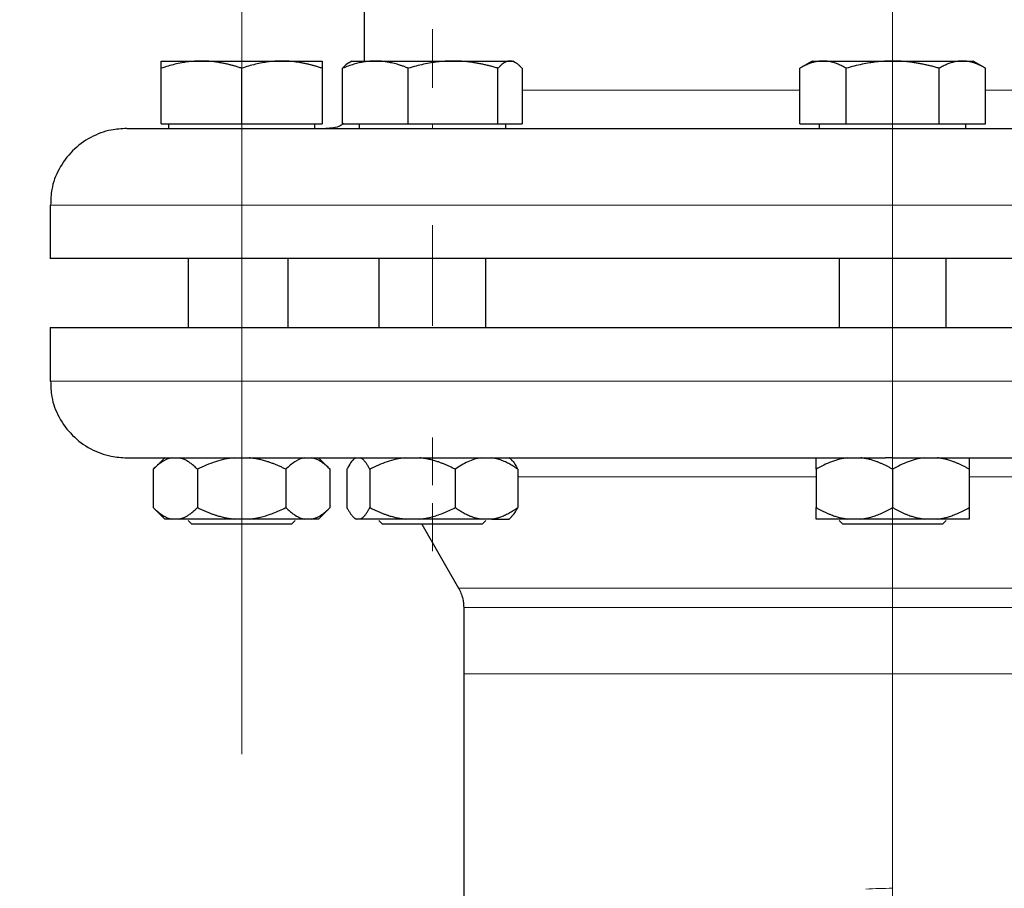
# Model space of a CAD drawing. Units: millimetres. Extents: x 0 to 420, y 0 to 297.
# Drawn here: x 63 to 71, y 245 to 253 of the extents above; entities that cross this region are included whole.
import ezdxf

# ---------------------------------------------------------------- set-up
doc = ezdxf.new("R2010")
doc.units = ezdxf.units.MM
doc.linetypes.add('CENTERX2', pattern=[20.32, 12.7, -2.54, 2.54, -2.54])
doc.styles.add('SLDTEXTSTYLE0', font='TXT', dxfattribs={"width": 0.605})
doc.dimstyles.new('SLDDIMSTYLE0', dxfattribs={"dimtxt": 3.5, "dimasz": 3.5, "dimexe": 0, "dimexo": 0.0625, "dimgap": 0.875, "dimtad": 1, "dimlfac": 15, "dimrnd": 1e-09, "dimzin": 12, "dimdsep": 46, "dimtxsty": 'SLDTEXTSTYLE0', "dimsah": 1, "dimcen": 0.09, "dimadec": 0, "dimazin": 3, "dimtfac": 1, "dimtdec": 3, "dimtofl": 0, "dimtmove": 0, "dimatfit": 3, "dimfxl": 0, "dimfrac": 2, "dimtolj": 1, "dimtzin": 12, "dimarcsym": 0})

# ---------------------------------------------------------------- blocks, each defined once
blk = doc.blocks.new('_D')
at = {"color": 7, "linetype": 'Continuous', "lineweight": 0}
for p, q in [((64.9746, 258.8445), (32.5793, 258.8445)), ((33.5793, 164.9111), (33.5793, 258.8445)), ((78.8622, 164.9111), (32.5793, 164.9111))]:
    blk.add_line(p, q, dxfattribs=at)
at = {"color": 7, "linetype": 'Continuous', "lineweight": 18}
for points in [[(33.5793, 258.8445), (33.0408, 255.3445), (34.1177, 255.3445)], [(33.5793, 164.9111), (34.1177, 168.4111), (33.0408, 168.4111)]]:
    blk.add_solid(points, dxfattribs=at)
at = {"color": 7, "linetype": 'Continuous', "lineweight": 18, "insert": (29.0675, 206.5306), "char_height": 3.5, "attachment_point": 1, "rotation": 90, "style": 'SLDTEXTSTYLE0'}
blk.add_mtext('1409', dxfattribs=at)

msp = doc.modelspace()

# ---------------------------------------------------------------- linework, layer by layer
at = {"color": 7, "linetype": 'CENTERX2', "lineweight": 18}
for p, q in [((70.24651, 251.91113), (70.24651, 258.84446)), ((70.24651, 256.03618), (70.24651, 250.98522)), ((70.24651, 254.68708), (70.24651, 249.99113)), ((64.57985, 253.69779), (64.57985, 249.65779)), ((70.24651, 252.99113), (70.24651, 248.52446)), ((64.57985, 252.81032), (64.57985, 247.95275)), ((64.57985, 252.01347), (64.57985, 252.51775)), ((64.57985, 252.01347), (64.57985, 252.51775)), ((64.57985, 252.01347), (64.57985, 252.51775)), ((64.57985, 252.01347), (64.57985, 252.51775)), ((64.57985, 252.0142), (64.57985, 252.51628)), ((64.57985, 252.0142), (64.57985, 252.51628)), ((66.23957, 252.01122), (66.23957, 252.52225)), ((66.23957, 252.01122), (66.23957, 252.52225)), ((66.23957, 252.01122), (66.23957, 252.52225)), ((66.23957, 252.01122), (66.23957, 252.52225)), ((66.23957, 252.01257), (66.23957, 252.51955)), ((66.23957, 252.01257), (66.23957, 252.51955)), ((66.23957, 252.01257), (66.23957, 252.51955)), ((66.23957, 252.01257), (66.23957, 252.51955)), ((66.23957, 252.01257), (66.23957, 252.51955)), ((66.23957, 252.01257), (66.23957, 252.51955)), ((66.23957, 252.01257), (66.23957, 252.51955)), ((66.23957, 252.01257), (66.23957, 252.51955)), ((70.24651, 252.01347), (70.24651, 252.51775)), ((70.24651, 252.01347), (70.24651, 252.51775)), ((70.24651, 252.01347), (70.24651, 252.51775)), ((70.24651, 252.01347), (70.24651, 252.51775)), ((70.24651, 252.01347), (70.24651, 252.51775)), ((70.24651, 252.01347), (70.24651, 252.51775)), ((70.24651, 252.01347), (70.24651, 252.51775)), ((70.24651, 252.01347), (70.24651, 252.51775)), ((70.24651, 252.0142), (70.24651, 252.51628)), ((70.24651, 252.0142), (70.24651, 252.51628)), ((70.24651, 252.0142), (70.24651, 252.51628)), ((70.24651, 252.0142), (70.24651, 252.51628)), ((70.24651, 251.92446), (70.24651, 247.45779)), ((66.23957, 251.69779), (66.23957, 251.65779)), ((66.23957, 251.69779), (66.23957, 251.65779)), ((70.24651, 251.69779), (70.24651, 251.65779)), ((70.24651, 251.69779), (70.24651, 251.65779)), ((70.24651, 251.25437), (70.24651, 249.06465)), ((70.24651, 251.25437), (70.24651, 249.06465)), ((70.24651, 251.25437), (70.24651, 249.06465)), ((70.24651, 251.25437), (70.24651, 249.06465)), ((70.24651, 251.25437), (70.24651, 249.06465)), ((70.24651, 251.25437), (70.24651, 249.06465)), ((70.24651, 251.25437), (70.24651, 249.06465)), ((70.24651, 251.25437), (70.24651, 249.06465)), ((64.57985, 246.55731), (64.57985, 250.95696)), ((64.57985, 246.56334), (64.57985, 250.94491)), ((66.23957, 250.81714), (66.23957, 249.93911)), ((66.23957, 250.81714), (66.23957, 249.93911)), ((70.24651, 250.81032), (70.24651, 249.95275)), ((70.24651, 250.81032), (70.24651, 249.95275)), ((70.24651, 250.62446), (70.24651, 245.65514)), ((64.57985, 250.25049), (64.57985, 246.21229)), ((70.24651, 249.48848), (70.24651, 244.91113)), ((64.57985, 248.56151), (64.57985, 248.94855)), ((64.57985, 248.56151), (64.57985, 248.94855)), ((64.57985, 248.56459), (64.57985, 248.94239)), ((64.57985, 248.56459), (64.57985, 248.94239)), ((66.23957, 248.55137), (66.23957, 248.96884)), ((66.23957, 248.55137), (66.23957, 248.96884)), ((66.23957, 248.55538), (66.23957, 248.96081)), ((66.23957, 248.55538), (66.23957, 248.96081)), ((66.23957, 248.55538), (66.23957, 248.96081)), ((66.23957, 248.55538), (66.23957, 248.96081)), ((66.23957, 248.5562), (66.23957, 248.95917)), ((66.23957, 248.5562), (66.23957, 248.95917)), ((66.23957, 248.56525), (66.23957, 248.94108)), ((66.23957, 248.56525), (66.23957, 248.94108)), ((66.23957, 248.56525), (66.23957, 248.94108)), ((66.23957, 248.56525), (66.23957, 248.94108)), ((70.24651, 248.55731), (70.24651, 248.95696)), ((70.24651, 248.55731), (70.24651, 248.95696)), ((70.24651, 248.56151), (70.24651, 248.94855)), ((70.24651, 248.56151), (70.24651, 248.94855)), ((70.24651, 248.56151), (70.24651, 248.94855)), ((70.24651, 248.56151), (70.24651, 248.94855)), ((70.24651, 248.56334), (70.24651, 248.94491)), ((70.24651, 248.56334), (70.24651, 248.94491)), ((70.24651, 248.56459), (70.24651, 248.94239)), ((70.24651, 248.56459), (70.24651, 248.94239)), ((70.24651, 248.56459), (70.24651, 248.94239)), ((70.24651, 248.56459), (70.24651, 248.94239)), ((64.57985, 248.39484), (64.57985, 247.98371)), ((64.57985, 248.39484), (64.57985, 247.98371)), ((64.57985, 248.39484), (64.57985, 247.98371)), ((64.57985, 248.39484), (64.57985, 247.98371)), ((64.57985, 248.39101), (64.57985, 247.99136)), ((64.57985, 248.39101), (64.57985, 247.99136)), ((66.23957, 248.39695), (66.23957, 247.97948)), ((66.23957, 248.39695), (66.23957, 247.97948)), ((66.23957, 248.39695), (66.23957, 247.97948)), ((66.23957, 248.39695), (66.23957, 247.97948)), ((66.23957, 248.39267), (66.23957, 247.98804)), ((66.23957, 248.39267), (66.23957, 247.98804)), ((66.23957, 248.39267), (66.23957, 247.98804)), ((66.23957, 248.39267), (66.23957, 247.98804)), ((66.23957, 248.39267), (66.23957, 247.98804)), ((66.23957, 248.39267), (66.23957, 247.98804)), ((66.23957, 248.39267), (66.23957, 247.98804)), ((66.23957, 248.39267), (66.23957, 247.98804)), ((70.24651, 248.39484), (70.24651, 247.98371)), ((70.24651, 248.39484), (70.24651, 247.98371)), ((70.24651, 248.39484), (70.24651, 247.98371)), ((70.24651, 248.39484), (70.24651, 247.98371)), ((70.24651, 248.39484), (70.24651, 247.98371)), ((70.24651, 248.39484), (70.24651, 247.98371)), ((70.24651, 248.39484), (70.24651, 247.98371)), ((70.24651, 248.39484), (70.24651, 247.98371)), ((70.24651, 248.39101), (70.24651, 247.99136)), ((70.24651, 248.39101), (70.24651, 247.99136)), ((70.24651, 248.39101), (70.24651, 247.99136)), ((70.24651, 248.39101), (70.24651, 247.99136)), ((66.23957, 248.25049), (66.23957, 248.21229)), ((66.23957, 248.25049), (66.23957, 248.21229)), ((70.24651, 248.25049), (70.24651, 248.21229)), ((70.24651, 248.25049), (70.24651, 248.21229))]:
    msp.add_line(p, q, dxfattribs=at)
at = {"color": 7, "linetype": 'Continuous', "lineweight": 25}
for p, q in [((65.64651, 252.68708), (65.64651, 252.24446)), ((63.87985, 252.24446), (64.22985, 252.24446)), ((64.22985, 252.24446), (64.92985, 252.24446)), ((64.92985, 252.24446), (65.27985, 252.24446)), ((65.53957, 252.24446), (65.51453, 252.23)), ((65.53957, 252.24446), (65.7446, 252.24446)), ((65.7446, 252.24446), (66.42075, 252.24446)), ((66.42075, 252.24446), (66.91572, 252.24446)), ((66.91572, 252.24446), (66.93957, 252.24446)), ((66.96462, 252.23), (66.93957, 252.24446)), ((69.54651, 252.24446), (69.43772, 252.18165)), ((69.54651, 252.24446), (69.6403, 252.24446)), ((69.6403, 252.24446), (70.24651, 252.24446)), ((70.24651, 252.24446), (70.85273, 252.24446)), ((70.85273, 252.24446), (70.94651, 252.24446)), ((71.0553, 252.18165), (70.94651, 252.24446)), ((63.87985, 251.69779), (63.87985, 252.18194)), ((64.57985, 251.69779), (64.57985, 252.18194)), ((65.27985, 252.18194), (65.27985, 251.69779)), ((65.45883, 251.69779), (65.45883, 252.18194)), ((65.51453, 252.23), (65.51452, 252.23)), ((66.03037, 251.69779), (66.03037, 252.18194)), ((66.81112, 251.69779), (66.81112, 252.18194)), ((67.02032, 252.18194), (67.02032, 251.69779)), ((69.43822, 251.69779), (69.43822, 252.18194)), ((69.84237, 251.69779), (69.84237, 252.18194)), ((70.65066, 251.69779), (70.65066, 252.18194)), ((71.0548, 251.69779), (71.0548, 252.18194)), ((63.87985, 251.69779), (64.57985, 251.69779)), ((63.94151, 251.69779), (63.94151, 251.65746)), ((64.57985, 251.69779), (65.27985, 251.69779)), ((65.21818, 251.65746), (65.21818, 251.69779)), ((65.45883, 251.69779), (66.03037, 251.69779)), ((65.60124, 251.69779), (65.60124, 251.65746)), ((66.03037, 251.69779), (66.81112, 251.69779)), ((66.81112, 251.69779), (67.02032, 251.69779)), ((66.87791, 251.65746), (66.87791, 251.69779)), ((69.43822, 251.69779), (69.84237, 251.69779)), ((69.60818, 251.69779), (69.60818, 251.65746)), ((69.84237, 251.69779), (70.65066, 251.69779)), ((70.65066, 251.69779), (71.0548, 251.69779)), ((70.88485, 251.65746), (70.88485, 251.69779)), ((62.91318, 250.99113), (62.91318, 250.52413)), ((64.11318, 250.52446), (64.11318, 249.92446)), ((64.98494, 249.92446), (64.98494, 250.52446)), ((65.77291, 250.52446), (65.77291, 249.92446)), ((66.70624, 249.92446), (66.70624, 250.52446)), ((69.77985, 250.52446), (69.77985, 249.92446)), ((70.71318, 249.92446), (70.71318, 250.52446)), ((62.91318, 249.92446), (62.91318, 249.45779)), ((62.91318, 249.92446), (77.57985, 249.92446)), ((63.91318, 248.79426), (63.80955, 248.69063)), ((65.35015, 248.69063), (65.24915, 248.79163)), ((65.57291, 248.79426), (65.54875, 248.7701)), ((66.9304, 248.7701), (66.90624, 248.79426)), ((63.81005, 248.69113), (63.81005, 248.35779)), ((64.19495, 248.69113), (64.19495, 248.35779)), ((64.96475, 248.69113), (64.96475, 248.35779)), ((65.34965, 248.35779), (65.34965, 248.69113)), ((65.496, 248.69113), (65.496, 248.35779)), ((65.69524, 248.69113), (65.69524, 248.35779)), ((66.43881, 248.69113), (66.43881, 248.35779)), ((66.98315, 248.69113), (66.98315, 248.35779)), ((69.57985, 248.69113), (69.57985, 248.35779)), ((70.24651, 248.69113), (70.24651, 248.35779)), ((70.91318, 248.69113), (70.91318, 248.35779)), ((63.80955, 248.35829), (63.91055, 248.25729)), ((65.24965, 248.25779), (65.35015, 248.35829)), ((64.03485, 248.25779), (63.97014, 248.25779)), ((64.11318, 248.24563), (64.14651, 248.21229)), ((65.01318, 248.21229), (64.14651, 248.21229)), ((64.64456, 248.25779), (64.51513, 248.25779)), ((65.01318, 248.21229), (65.04651, 248.24563)), ((65.18955, 248.25779), (65.12484, 248.25779)), ((65.24965, 248.25779), (65.18955, 248.25779)), ((65.54772, 248.27985), (65.57027, 248.25729)), ((65.61237, 248.25779), (65.57887, 248.25779)), ((65.77291, 248.24563), (65.80624, 248.21229)), ((66.67291, 248.21229), (65.93316, 248.21229)), ((66.12954, 248.25779), (66.00452, 248.25779)), ((66.14685, 248.21229), (66.46852, 247.65514)), ((66.75674, 248.25779), (66.66522, 248.25779)), ((66.67291, 248.21229), (66.70624, 248.24563)), ((66.90888, 248.25729), (66.93143, 248.27985)), ((69.77985, 248.24563), (69.81318, 248.21229)), ((69.96923, 248.25779), (69.85713, 248.25779)), ((70.67985, 248.21229), (70.24651, 248.21229)), ((70.63589, 248.25779), (70.5238, 248.25779)), ((70.67985, 248.21229), (70.71318, 248.24563)), ((66.51318, 247.48848), (66.51318, 246.91113)), ((66.51318, 246.91113), (66.51326, 246.50164)), ((66.51318, 246.64555), (66.51318, 241.43755))]:
    msp.add_line(p, q, dxfattribs=at)
at = {"color": 8, "linetype": 'Continuous', "lineweight": 18}
for p, q in [((67.02032, 251.99113), (69.43822, 251.99113)), ((71.0548, 251.99113), (73.4727, 251.99113)), ((62.91318, 250.99113), (77.57985, 250.99113)), ((62.91318, 249.45779), (77.57985, 249.45779)), ((66.98315, 248.62446), (69.57985, 248.62446)), ((70.91318, 248.62446), (73.50988, 248.62446)), ((66.46852, 247.65514), (74.0245, 247.65514)), ((66.51318, 247.48848), (70.24651, 247.48848)), ((70.24651, 247.48848), (73.97985, 247.48848)), ((70.24651, 246.91113), (66.51318, 246.91113)), ((73.97985, 246.91113), (70.24651, 246.91113)), ((70.24651, 246.91113), (70.24651, 245.04367))]:
    msp.add_line(p, q, dxfattribs=at)
msp.add_arc((70.24651, 241.1791), 3.86457, 89.999909, 93.477501, dxfattribs=at)
at = {"color": 7, "linetype": 'Continuous', "lineweight": 25}
for points, knots in [([(64.22985, 252.24446), (64.22163, 252.2444), (64.20525, 252.24427), (64.18074, 252.24326), (64.15628, 252.24163), (64.13181, 252.23934), (64.10724, 252.2364), (64.0825, 252.23281), (64.04644, 252.22667), (63.99889, 252.21662), (63.93954, 252.20111), (63.89996, 252.1884), (63.87985, 252.18194)], [0, 0, 0, 0, 0.06934064, 0.13831868, 0.20719014, 0.27620738, 0.34561687, 0.41565722, 0.48655737, 0.65326675, 0.82377175, 1, 1, 1, 1]), ([(63.87985, 252.18194), (63.87985, 252.18526), (63.87985, 252.19183), (63.87986, 252.20081), (63.87987, 252.209), (63.87987, 252.21637), (63.87986, 252.22291), (63.87985, 252.22956), (63.87988, 252.23577), (63.87991, 252.24077), (63.87988, 252.24389), (63.87986, 252.24427), (63.87985, 252.24446)], [0, 0, 0, 0, 0.0889856, 0.1763264, 0.262231, 0.3469298, 0.4306753, 0.5137409, 0.6371591, 0.7584774, 0.8789763, 1, 1, 1, 1]), ([(64.57985, 252.18194), (64.56971, 252.18526), (64.54961, 252.19183), (64.51954, 252.20081), (64.48983, 252.209), (64.46038, 252.21637), (64.43112, 252.22291), (64.39722, 252.22956), (64.35878, 252.23577), (64.31574, 252.24077), (64.27281, 252.24389), (64.24419, 252.24427), (64.22985, 252.24446)], [0, 0, 0, 0, 0.08898563, 0.17632639, 0.26223096, 0.34692983, 0.43067531, 0.51374093, 0.63715908, 0.75847745, 0.87897634, 1, 1, 1, 1]), ([(64.92985, 252.24446), (64.92163, 252.2444), (64.90525, 252.24427), (64.88071, 252.24326), (64.85624, 252.24163), (64.83176, 252.23934), (64.80721, 252.2364), (64.7825, 252.23281), (64.74645, 252.22667), (64.69887, 252.21662), (64.63953, 252.20111), (64.59996, 252.1884), (64.57985, 252.18194)], [0, 0, 0, 0, 0.0693329, 0.1383039, 0.2071691, 0.2761808, 0.3455853, 0.4156213, 0.4865176, 0.6532432, 0.8237614, 1, 1, 1, 1]), ([(65.27985, 252.18194), (65.2697, 252.18526), (65.24961, 252.19183), (65.21952, 252.20081), (65.1898, 252.20901), (65.16035, 252.21637), (65.1311, 252.22291), (65.09721, 252.22956), (65.05873, 252.23577), (65.01566, 252.24077), (64.97278, 252.24389), (64.94418, 252.24427), (64.92985, 252.24446)], [0, 0, 0, 0, 0.0889878, 0.1763318, 0.2622406, 0.3469448, 0.4306967, 0.5137698, 0.6371848, 0.7584974, 0.8789878, 1, 1, 1, 1]), ([(65.27985, 252.24446), (65.27984, 252.2444), (65.27984, 252.24427), (65.27981, 252.24326), (65.27979, 252.24163), (65.27979, 252.23934), (65.2798, 252.2364), (65.27983, 252.23281), (65.27985, 252.22667), (65.27982, 252.21662), (65.27983, 252.20111), (65.27984, 252.1884), (65.27985, 252.18194)], [0, 0, 0, 0, 0.0693406, 0.1383187, 0.2071901, 0.2762074, 0.3456169, 0.4156572, 0.4865574, 0.6532667, 0.8237717, 1, 1, 1, 1]), ([(65.7446, 252.24446), (65.7379, 252.2444), (65.72452, 252.24427), (65.70452, 252.24326), (65.68455, 252.24163), (65.66457, 252.23934), (65.6445, 252.2364), (65.6243, 252.23281), (65.59485, 252.22667), (65.55603, 252.21662), (65.50757, 252.20111), (65.47525, 252.1884), (65.45883, 252.18194)], [0, 0, 0, 0, 0.0693406, 0.1383187, 0.2071901, 0.2762074, 0.3456169, 0.4156572, 0.4865574, 0.6532667, 0.8237717, 1, 1, 1, 1]), ([(66.03037, 252.18194), (66.02209, 252.18526), (66.00569, 252.19183), (65.98114, 252.20081), (65.95688, 252.209), (65.93284, 252.21637), (65.90895, 252.22291), (65.88126, 252.22956), (65.84988, 252.23577), (65.81475, 252.24077), (65.77969, 252.24389), (65.75631, 252.24427), (65.7446, 252.24446)], [0, 0, 0, 0, 0.0889856, 0.1763264, 0.262231, 0.3469298, 0.4306753, 0.5137409, 0.6371591, 0.7584774, 0.8789763, 1, 1, 1, 1]), ([(66.42075, 252.24446), (66.41159, 252.2444), (66.39331, 252.24427), (66.36594, 252.24326), (66.33865, 252.24163), (66.31135, 252.23934), (66.28396, 252.2364), (66.25639, 252.23281), (66.21618, 252.22667), (66.16312, 252.21662), (66.09694, 252.20111), (66.05281, 252.1884), (66.03037, 252.18194)], [0, 0, 0, 0, 0.0693406, 0.1383187, 0.2071901, 0.2762074, 0.3456169, 0.4156572, 0.4865574, 0.6532667, 0.8237717, 1, 1, 1, 1]), ([(66.81112, 252.18194), (66.79981, 252.18526), (66.7774, 252.19183), (66.74385, 252.20081), (66.7107, 252.209), (66.67785, 252.21637), (66.64523, 252.22291), (66.60743, 252.22956), (66.56452, 252.23577), (66.51649, 252.24077), (66.46864, 252.24389), (66.43674, 252.24427), (66.42075, 252.24446)], [0, 0, 0, 0, 0.08898563, 0.17632639, 0.26223096, 0.34692983, 0.43067532, 0.51374093, 0.63715908, 0.75847745, 0.87897634, 1, 1, 1, 1]), ([(66.91572, 252.24446), (66.91327, 252.2444), (66.90836, 252.24427), (66.90101, 252.24326), (66.89368, 252.24163), (66.88636, 252.23934), (66.87904, 252.2364), (66.87167, 252.23281), (66.86091, 252.22667), (66.84667, 252.21662), (66.82895, 252.20111), (66.81713, 252.1884), (66.81112, 252.18194)], [0, 0, 0, 0, 0.0693329, 0.1383039, 0.2071691, 0.2761808, 0.3455853, 0.4156213, 0.4865176, 0.6532432, 0.8237614, 1, 1, 1, 1]), ([(67.02032, 252.18194), (67.01729, 252.18526), (67.01128, 252.19183), (67.00228, 252.20081), (66.99339, 252.20901), (66.98459, 252.21637), (66.97586, 252.22291), (66.96909, 252.22736), (66.96115, 252.23207), (66.95207, 252.23671), (66.9399, 252.24116), (66.92782, 252.24395), (66.91976, 252.24429), (66.91572, 252.24446)], [0, 0, 0, 0, 0.0889875, 0.1763313, 0.2622399, 0.3469438, 0.4306954, 0.5137682, 0.5411724, 0.6574659, 0.7719675, 0.8857664, 1, 1, 1, 1]), ([(69.6403, 252.24446), (69.63556, 252.2444), (69.6261, 252.24427), (69.61197, 252.24326), (69.59786, 252.24163), (69.58373, 252.23934), (69.56954, 252.2364), (69.55524, 252.23281), (69.53441, 252.22667), (69.50697, 252.21662), (69.4727, 252.20111), (69.44984, 252.1884), (69.43822, 252.18194)], [0, 0, 0, 0, 0.0693329, 0.1383039, 0.2071691, 0.2761808, 0.3455853, 0.4156213, 0.4865176, 0.6532432, 0.8237614, 1, 1, 1, 1]), ([(69.84237, 252.18194), (69.83651, 252.18526), (69.82491, 252.19183), (69.80756, 252.20081), (69.79041, 252.20901), (69.7734, 252.21637), (69.75651, 252.22291), (69.73692, 252.22956), (69.71475, 252.23577), (69.68992, 252.24077), (69.66511, 252.24389), (69.64858, 252.24427), (69.6403, 252.24446)], [0, 0, 0, 0, 0.0889878, 0.1763318, 0.2622406, 0.3469448, 0.4306967, 0.5137698, 0.6371848, 0.7584974, 0.8789878, 1, 1, 1, 1]), ([(70.24651, 252.24446), (70.23703, 252.2444), (70.21811, 252.24427), (70.18979, 252.24326), (70.16154, 252.24163), (70.13327, 252.23934), (70.10491, 252.2364), (70.07636, 252.23281), (70.03473, 252.22667), (69.97981, 252.21662), (69.91129, 252.20111), (69.86559, 252.1884), (69.84237, 252.18194)], [0, 0, 0, 0, 0.0693406, 0.1383187, 0.2071901, 0.2762074, 0.3456169, 0.4156572, 0.4865574, 0.6532667, 0.8237717, 1, 1, 1, 1]), ([(70.65066, 252.18194), (70.63895, 252.18526), (70.61574, 252.19183), (70.58102, 252.20081), (70.5467, 252.209), (70.5127, 252.21637), (70.47892, 252.22291), (70.43978, 252.22956), (70.39537, 252.23577), (70.34565, 252.24077), (70.2961, 252.24389), (70.26307, 252.24427), (70.24651, 252.24446)], [0, 0, 0, 0, 0.0889856, 0.1763264, 0.262231, 0.3469298, 0.4306753, 0.5137409, 0.6371591, 0.7584774, 0.8789763, 1, 1, 1, 1]), ([(70.85273, 252.24446), (70.84799, 252.2444), (70.83852, 252.24427), (70.82433, 252.24326), (70.81019, 252.24163), (70.79606, 252.23934), (70.78189, 252.2364), (70.76764, 252.23281), (70.74684, 252.22667), (70.71935, 252.21662), (70.6851, 252.20111), (70.66227, 252.1884), (70.65066, 252.18194)], [0, 0, 0, 0, 0.0693406, 0.1383187, 0.2071901, 0.2762074, 0.3456169, 0.4156572, 0.4865574, 0.6532667, 0.8237717, 1, 1, 1, 1]), ([(71.0548, 252.18194), (71.04895, 252.18526), (71.03734, 252.19183), (71.01997, 252.20081), (71.0028, 252.209), (70.9858, 252.21637), (70.96892, 252.22291), (70.94936, 252.22956), (70.92713, 252.23577), (70.90224, 252.24077), (70.8775, 252.24389), (70.861, 252.24427), (70.85273, 252.24446)], [0, 0, 0, 0, 0.0889856, 0.1763264, 0.262231, 0.3469298, 0.4306753, 0.5137409, 0.6371591, 0.7584774, 0.8789763, 1, 1, 1, 1]), ([(65.51488, 252.22939), (65.51392, 252.22911), (65.49484, 252.22345), (65.47637, 252.20216), (65.45883, 252.18194)], [0, 0, 0, 0, 0.0500715, 1, 1, 1, 1]), ([(63.57985, 251.65779), (63.5342, 251.65502), (63.42561, 251.64842), (63.25978, 251.58604), (63.10122, 251.46964), (62.9854, 251.31118), (62.92111, 251.14558), (62.91824, 251.03677), (62.91703, 250.99109)], [0, 0, 0, 0, 0.1310085, 0.3116426, 0.5001462, 0.6886498, 0.8692839, 1, 1, 1, 1]), ([(63.58197, 251.65779), (63.58639, 251.65779), (63.59557, 251.65779), (63.68834, 251.65779), (63.84054, 251.65779), (64.05535, 251.65779), (64.32886, 251.65779), (64.65896, 251.65779), (65.04235, 251.65779), (65.47543, 251.65779), (65.95405, 251.65779), (66.47363, 251.65779), (67.02922, 251.65779), (67.61553, 251.65779), (68.22694, 251.65779), (68.85764, 251.65779), (69.50154, 251.65779), (69.9357, 251.65779), (70.15278, 251.65779)], [0, 0, 0, 0, 0.058269, 0.1210511, 0.1838331, 0.2466152, 0.3093973, 0.3721793, 0.4349614, 0.4977435, 0.5605255, 0.6233076, 0.6860897, 0.7488717, 0.8116538, 0.8744359, 0.9372179, 1, 1, 1, 1]), ([(65.46548, 251.70023), (65.45651, 251.69379), (65.41404, 251.66329), (65.3569, 251.65802), (65.31453, 251.6578), (65.31318, 251.65779)], [0, 0, 0, 0, 0.2058184, 0.9747345, 1, 1, 1, 1]), ([(70.24651, 251.65779), (70.4637, 251.65779), (70.89808, 251.65779), (71.54343, 251.65779), (72.1764, 251.65779), (72.79095, 251.65779), (73.38122, 251.65779), (73.94157, 251.65779), (74.46664, 251.65779), (74.95144, 251.65779), (75.39133, 251.65779), (75.78213, 251.65779), (76.12005, 251.65779), (76.40205, 251.65779), (76.62479, 251.65779), (76.78852, 251.65779), (76.88286, 251.65779), (76.92218, 251.65779), (76.91176, 251.65779), (76.91106, 251.65779)], [0, 0, 0, 0, 0.0622205, 0.1244409, 0.1866614, 0.2488818, 0.3111023, 0.3733227, 0.4355432, 0.4977637, 0.5599841, 0.6222046, 0.684425, 0.7466455, 0.8088659, 0.8710864, 0.9333069, 0.9955273, 1, 1, 1, 1]), ([(70.24651, 250.52446), (69.76655, 250.52446), (69.28659, 250.52446), (68.34511, 250.52446), (67.8836, 250.52446), (66.99674, 250.52446), (66.57141, 250.52446), (65.77325, 250.52446), (65.40045, 250.52446), (64.72168, 250.52446), (64.41572, 250.52446), (63.88241, 250.52446), (63.65507, 250.52446), (63.28772, 250.52446), (63.14772, 250.52446), (62.96045, 250.52446), (62.91318, 250.52446), (62.91318, 250.52446)], [0, 0, 0, 0, 0.125, 0.125, 0.25, 0.25, 0.375, 0.375, 0.5, 0.5, 0.625, 0.625, 0.75, 0.75, 0.875, 0.875, 1, 1, 1, 1]), ([(77.57985, 250.52446), (77.57985, 250.52446), (77.53258, 250.52446), (77.3453, 250.52446), (77.2053, 250.52446), (76.83796, 250.52446), (76.61061, 250.52446), (76.0773, 250.52446), (75.77135, 250.52446), (75.09258, 250.52446), (74.71977, 250.52446), (73.92162, 250.52446), (73.49629, 250.52446), (72.60943, 250.52446), (72.14792, 250.52446), (71.20643, 250.52446), (70.72648, 250.52446), (70.24651, 250.52446)], [0, 0, 0, 0, 0.125, 0.125, 0.25, 0.25, 0.375, 0.375, 0.5, 0.5, 0.625, 0.625, 0.75, 0.75, 0.875, 0.875, 1, 1, 1, 1]), ([(62.91702, 249.45806), (62.91822, 249.4123), (62.92109, 249.30341), (62.98539, 249.13774), (63.10122, 248.97928), (63.25978, 248.86288), (63.42561, 248.8005), (63.5342, 248.7939), (63.57985, 248.79113)], [0, 0, 0, 0, 0.1309069, 0.3115014, 0.4999636, 0.6884258, 0.8690202, 1, 1, 1, 1]), ([(63.58132, 248.79113), (63.58629, 248.79113), (63.59647, 248.79113), (63.69148, 248.79113), (63.84564, 248.79113), (64.06245, 248.79113), (64.33808, 248.79113), (64.67038, 248.79113), (65.05602, 248.79113), (65.49136, 248.79113), (65.97221, 248.79113), (66.49397, 248.79113), (67.05166, 248.79113), (67.63993, 248.79113), (68.25315, 248.79113), (68.88546, 248.79113), (69.53076, 248.79113), (69.96563, 248.79113), (70.18307, 248.79113)], [0, 0, 0, 0, 0.0596447, 0.122335, 0.1850254, 0.2477157, 0.3104061, 0.3730964, 0.4357868, 0.4984772, 0.5611675, 0.6238579, 0.6865482, 0.7492386, 0.8119289, 0.8746193, 0.9373096, 1, 1, 1, 1]), ([(63.97014, 248.79113), (63.94189, 248.78567), (63.91459, 248.77331), (63.86135, 248.73871), (63.83531, 248.71639), (63.81005, 248.69113)], [0, 0, 0, 0, 0.5, 0.5, 1, 1, 1, 1]), ([(64.19495, 248.69113), (64.19025, 248.69575), (64.18097, 248.70489), (64.16701, 248.71764), (64.15319, 248.72947), (64.13948, 248.74034), (64.12586, 248.75024), (64.11034, 248.76049), (64.09291, 248.77055), (64.07353, 248.77965), (64.05421, 248.78676), (64.04129, 248.78967), (64.03485, 248.79113)], [0, 0, 0, 0, 0.0930533, 0.1840344, 0.2731085, 0.3604578, 0.4462819, 0.5307985, 0.6511935, 0.7689029, 0.8848434, 1, 1, 1, 1]), ([(64.51513, 248.79113), (64.45864, 248.78567), (64.40404, 248.77331), (64.29754, 248.73871), (64.24548, 248.71639), (64.19495, 248.69113)], [0, 0, 0, 0, 0.5, 0.5, 1, 1, 1, 1]), ([(64.96475, 248.69113), (64.95536, 248.69575), (64.93679, 248.70489), (64.90885, 248.71764), (64.8812, 248.72947), (64.85379, 248.74034), (64.82655, 248.75024), (64.7955, 248.76049), (64.76063, 248.77055), (64.72186, 248.77965), (64.68326, 248.78676), (64.65743, 248.78967), (64.64456, 248.79113)], [0, 0, 0, 0, 0.0930533, 0.1840344, 0.2731085, 0.3604578, 0.4462819, 0.5307985, 0.6511935, 0.7689029, 0.8848434, 1, 1, 1, 1]), ([(65.12484, 248.79113), (65.09659, 248.78567), (65.06929, 248.77331), (65.01605, 248.73871), (64.99001, 248.71639), (64.96475, 248.69113)], [0, 0, 0, 0, 0.5, 0.5, 1, 1, 1, 1]), ([(65.34965, 248.69113), (65.34495, 248.69575), (65.33567, 248.70489), (65.32169, 248.71764), (65.30786, 248.72947), (65.29415, 248.74034), (65.28054, 248.75024), (65.26501, 248.76049), (65.24757, 248.77055), (65.22818, 248.77965), (65.20889, 248.78676), (65.19599, 248.78967), (65.18955, 248.79113)], [0, 0, 0, 0, 0.0930533, 0.1840344, 0.2731085, 0.3604578, 0.4462819, 0.5307985, 0.6511935, 0.7689029, 0.8848434, 1, 1, 1, 1]), ([(65.54938, 248.76948), (65.54802, 248.76852), (65.53513, 248.75947), (65.51736, 248.73021), (65.5014, 248.701), (65.496, 248.69113)], [0, 0, 0, 0, 0.0726184, 0.6864549, 1, 1, 1, 1]), ([(65.69524, 248.69113), (65.69281, 248.69575), (65.68801, 248.70489), (65.68079, 248.71764), (65.67364, 248.72947), (65.66654, 248.74034), (65.65949, 248.75024), (65.65145, 248.76049), (65.64244, 248.77055), (65.63241, 248.77965), (65.6224, 248.78676), (65.61571, 248.78967), (65.61237, 248.79113)], [0, 0, 0, 0, 0.0930533, 0.1840344, 0.2731085, 0.3604578, 0.4462819, 0.5307985, 0.6511935, 0.7689029, 0.8848434, 1, 1, 1, 1]), ([(66.00452, 248.79113), (65.94995, 248.78567), (65.89721, 248.77331), (65.79435, 248.73871), (65.74405, 248.71639), (65.69524, 248.69113)], [0, 0, 0, 0, 0.5, 0.5, 1, 1, 1, 1]), ([(66.43881, 248.69113), (66.42975, 248.69575), (66.41181, 248.70489), (66.38482, 248.71764), (66.35812, 248.72947), (66.33164, 248.74034), (66.30533, 248.75024), (66.27534, 248.76049), (66.24166, 248.77055), (66.20421, 248.77965), (66.16692, 248.78676), (66.14197, 248.78967), (66.12954, 248.79113)], [0, 0, 0, 0, 0.09305333, 0.18403443, 0.2731085, 0.36045776, 0.44628195, 0.53079846, 0.65119347, 0.7689029, 0.88484336, 1, 1, 1, 1]), ([(66.66522, 248.79113), (66.62527, 248.78567), (66.58666, 248.77331), (66.51136, 248.73871), (66.47455, 248.71639), (66.43881, 248.69113)], [0, 0, 0, 0, 0.5, 0.5, 1, 1, 1, 1]), ([(66.98315, 248.69113), (66.97651, 248.69575), (66.96338, 248.70489), (66.94361, 248.71764), (66.92406, 248.72947), (66.90467, 248.74034), (66.88542, 248.75024), (66.86346, 248.76049), (66.8388, 248.77055), (66.81138, 248.77965), (66.7841, 248.78676), (66.76584, 248.78967), (66.75674, 248.79113)], [0, 0, 0, 0, 0.0930533, 0.1840344, 0.2731085, 0.3604578, 0.4462819, 0.5307985, 0.6511935, 0.7689029, 0.8848434, 1, 1, 1, 1]), ([(66.92977, 248.76948), (66.93113, 248.76852), (66.94402, 248.75947), (66.96179, 248.73021), (66.97775, 248.701), (66.98315, 248.69113)], [0, 0, 0, 0, 0.0726184, 0.6864549, 1, 1, 1, 1]), ([(69.85713, 248.79113), (69.80821, 248.78567), (69.76092, 248.77331), (69.6687, 248.73871), (69.62361, 248.71639), (69.57985, 248.69113)], [0, 0, 0, 0, 0.5, 0.5, 1, 1, 1, 1]), ([(69.57985, 248.69113), (69.57985, 248.69575), (69.57985, 248.70489), (69.57986, 248.71764), (69.57986, 248.72947), (69.57986, 248.74034), (69.57986, 248.75024), (69.57986, 248.76049), (69.57987, 248.77055), (69.57988, 248.77965), (69.57986, 248.78676), (69.57985, 248.78967), (69.57985, 248.79113)], [0, 0, 0, 0, 0.0930533, 0.1840344, 0.2731085, 0.3604578, 0.4462819, 0.5307985, 0.6511935, 0.7689029, 0.8848434, 1, 1, 1, 1]), ([(70.24651, 248.69113), (70.23838, 248.69575), (70.2223, 248.70489), (70.19811, 248.71764), (70.17417, 248.72947), (70.15043, 248.74034), (70.12684, 248.75024), (70.09995, 248.76049), (70.06976, 248.77055), (70.03618, 248.77965), (70.00275, 248.78676), (69.98037, 248.78967), (69.96923, 248.79113)], [0, 0, 0, 0, 0.0930533, 0.1840344, 0.2731085, 0.3604578, 0.4462819, 0.5307985, 0.6511935, 0.7689029, 0.8848434, 1, 1, 1, 1]), ([(70.24651, 248.79113), (70.46402, 248.79113), (70.89903, 248.79113), (71.5453, 248.79113), (72.17914, 248.79113), (72.79447, 248.79113), (73.38542, 248.79113), (73.94632, 248.79113), (74.47181, 248.79113), (74.95684, 248.79113), (75.39679, 248.79113), (75.78745, 248.79113), (76.12503, 248.79113), (76.40648, 248.79113), (76.62844, 248.79113), (76.79126, 248.79113), (76.88417, 248.79113), (76.92273, 248.79113), (76.91219, 248.79113), (76.9117, 248.79113)], [0, 0, 0, 0, 0.0623108, 0.1246216, 0.1869324, 0.2492432, 0.311554, 0.3738648, 0.4361756, 0.4984864, 0.5607972, 0.623108, 0.6854188, 0.7477296, 0.8100404, 0.8723512, 0.934662, 0.9969728, 1, 1, 1, 1]), ([(70.5238, 248.79113), (70.47488, 248.78567), (70.42759, 248.77331), (70.33537, 248.73871), (70.29028, 248.71639), (70.24651, 248.69113)], [0, 0, 0, 0, 0.5, 0.5, 1, 1, 1, 1]), ([(70.91318, 248.69113), (70.90505, 248.69575), (70.88897, 248.70489), (70.86477, 248.71764), (70.84082, 248.72947), (70.81708, 248.74034), (70.79349, 248.75024), (70.7666, 248.76049), (70.7364, 248.77055), (70.70282, 248.77965), (70.6694, 248.78676), (70.64704, 248.78967), (70.63589, 248.79113)], [0, 0, 0, 0, 0.0930533, 0.1840344, 0.2731085, 0.3604578, 0.4462819, 0.5307985, 0.6511935, 0.7689029, 0.8848434, 1, 1, 1, 1]), ([(70.91318, 248.79113), (70.91318, 248.78567), (70.91318, 248.77331), (70.91318, 248.73871), (70.91318, 248.71639), (70.91318, 248.69113)], [0, 0, 0, 0, 0.5, 0.5, 1, 1, 1, 1]), ([(63.81005, 248.35779), (63.8147, 248.35321), (63.82391, 248.34414), (63.83778, 248.33149), (63.85149, 248.31973), (63.86509, 248.30893), (63.8786, 248.29907), (63.8941, 248.28878), (63.91162, 248.27862), (63.93118, 248.2694), (63.95063, 248.2622), (63.96365, 248.25926), (63.97014, 248.25779)], [0, 0, 0, 0, 0.0922918, 0.1825439, 0.2709172, 0.3575891, 0.4427538, 0.5266227, 0.6481252, 0.7668847, 0.8838398, 1, 1, 1, 1]), ([(64.03485, 248.25779), (64.03857, 248.25858), (64.04601, 248.26016), (64.05714, 248.26343), (64.06826, 248.26736), (64.0794, 248.27202), (64.09057, 248.27739), (64.10179, 248.28347), (64.11835, 248.29342), (64.14031, 248.30881), (64.16766, 248.33133), (64.18572, 248.34885), (64.19495, 248.35779)], [0, 0, 0, 0, 0.0664348, 0.1329842, 0.1998442, 0.267205, 0.3352498, 0.4041535, 0.4740819, 0.6428892, 0.8177016, 1, 1, 1, 1]), ([(64.19495, 248.35779), (64.20426, 248.35321), (64.22267, 248.34414), (64.25039, 248.33149), (64.27781, 248.31973), (64.30501, 248.30893), (64.33202, 248.29907), (64.36303, 248.28878), (64.39805, 248.27862), (64.43716, 248.2694), (64.4761, 248.2622), (64.50215, 248.25926), (64.51513, 248.25779)], [0, 0, 0, 0, 0.0922918, 0.1825439, 0.2709172, 0.3575891, 0.4427538, 0.5266227, 0.6481252, 0.7668847, 0.8838398, 1, 1, 1, 1]), ([(64.64456, 248.25779), (64.65199, 248.25858), (64.66686, 248.26016), (64.6891, 248.26343), (64.71133, 248.26736), (64.7336, 248.27202), (64.75594, 248.27739), (64.7784, 248.28347), (64.81153, 248.29342), (64.85544, 248.30881), (64.91016, 248.33133), (64.9463, 248.34885), (64.96475, 248.35779)], [0, 0, 0, 0, 0.06643481, 0.13298416, 0.19984416, 0.26720503, 0.33524984, 0.40415347, 0.47408186, 0.64288918, 0.81770161, 1, 1, 1, 1]), ([(64.96475, 248.35779), (64.9694, 248.35321), (64.97861, 248.34414), (64.99246, 248.33149), (65.00617, 248.31973), (65.01976, 248.30893), (65.03327, 248.29907), (65.04878, 248.28878), (65.06628, 248.27862), (65.08583, 248.2694), (65.10531, 248.2622), (65.11834, 248.25926), (65.12484, 248.25779)], [0, 0, 0, 0, 0.0922918, 0.1825439, 0.2709172, 0.3575891, 0.4427538, 0.5266227, 0.6481252, 0.7668847, 0.8838398, 1, 1, 1, 1]), ([(65.18955, 248.25779), (65.19327, 248.25858), (65.2007, 248.26016), (65.21181, 248.26343), (65.22292, 248.26736), (65.23405, 248.27202), (65.24522, 248.27739), (65.25646, 248.28347), (65.27303, 248.29342), (65.29497, 248.30881), (65.32235, 248.33133), (65.34042, 248.34885), (65.34965, 248.35779)], [0, 0, 0, 0, 0.0664348, 0.1329842, 0.1998442, 0.267205, 0.3352498, 0.4041535, 0.4740819, 0.6428892, 0.8177016, 1, 1, 1, 1]), ([(65.496, 248.35779), (65.49842, 248.35321), (65.50318, 248.34414), (65.51036, 248.33149), (65.51747, 248.31973), (65.52451, 248.30893), (65.5315, 248.29907), (65.53797, 248.29077), (65.54393, 248.28384), (65.55084, 248.27655), (65.5592, 248.26904), (65.56904, 248.26208), (65.57561, 248.25922), (65.57887, 248.25779)], [0, 0, 0, 0, 0.0922914, 0.1825431, 0.270916, 0.3575874, 0.4427517, 0.5266202, 0.5919502, 0.6566379, 0.7727883, 0.8869269, 1, 1, 1, 1]), ([(65.61237, 248.25779), (65.6143, 248.25858), (65.61815, 248.26016), (65.62392, 248.26343), (65.62968, 248.26736), (65.63545, 248.27202), (65.64123, 248.27739), (65.64703, 248.28347), (65.6556, 248.29342), (65.66697, 248.30881), (65.68112, 248.33133), (65.69047, 248.34885), (65.69524, 248.35779)], [0, 0, 0, 0, 0.0664348, 0.1329842, 0.1998442, 0.267205, 0.3352498, 0.4041535, 0.4740819, 0.6428892, 0.8177016, 1, 1, 1, 1]), ([(65.69524, 248.35779), (65.70424, 248.35321), (65.72203, 248.34414), (65.7488, 248.33149), (65.77529, 248.31973), (65.80156, 248.30893), (65.82765, 248.29907), (65.8576, 248.28878), (65.89143, 248.27862), (65.92921, 248.2694), (65.96682, 248.2622), (65.99198, 248.25926), (66.00452, 248.25779)], [0, 0, 0, 0, 0.0922918, 0.1825439, 0.2709172, 0.3575891, 0.4427538, 0.5266227, 0.6481252, 0.7668847, 0.8838398, 1, 1, 1, 1]), ([(66.12954, 248.25779), (66.13672, 248.25858), (66.15108, 248.26016), (66.17256, 248.26343), (66.19404, 248.26736), (66.21555, 248.27202), (66.23713, 248.27739), (66.25882, 248.28347), (66.29082, 248.29342), (66.33324, 248.30881), (66.38609, 248.33133), (66.421, 248.34885), (66.43881, 248.35779)], [0, 0, 0, 0, 0.0664348, 0.1329842, 0.1998442, 0.267205, 0.3352498, 0.4041535, 0.4740819, 0.6428892, 0.8177016, 1, 1, 1, 1]), ([(66.43881, 248.35779), (66.4454, 248.35321), (66.45842, 248.34414), (66.47801, 248.33149), (66.4974, 248.31973), (66.51663, 248.30893), (66.53573, 248.29907), (66.55766, 248.28878), (66.58241, 248.27862), (66.61006, 248.2694), (66.63761, 248.2622), (66.65604, 248.25926), (66.66522, 248.25779)], [0, 0, 0, 0, 0.0922918, 0.1825439, 0.2709172, 0.3575891, 0.4427538, 0.5266227, 0.6481252, 0.7668847, 0.8838398, 1, 1, 1, 1]), ([(66.75674, 248.25779), (66.76199, 248.25858), (66.77251, 248.26016), (66.78822, 248.26343), (66.80394, 248.26736), (66.81968, 248.27202), (66.83548, 248.27739), (66.85136, 248.28347), (66.87479, 248.29342), (66.90584, 248.30881), (66.94454, 248.33133), (66.9701, 248.34885), (66.98315, 248.35779)], [0, 0, 0, 0, 0.06643481, 0.13298416, 0.19984416, 0.26720503, 0.33524984, 0.40415347, 0.47408186, 0.64288918, 0.81770161, 1, 1, 1, 1]), ([(66.92977, 248.2815), (66.93342, 248.28417), (66.95213, 248.29787), (66.96931, 248.33107), (66.98315, 248.35779)], [0, 0, 0, 0, 0.1949255, 1, 1, 1, 1]), ([(69.57985, 248.35779), (69.58791, 248.35321), (69.60386, 248.34414), (69.62787, 248.33149), (69.65162, 248.31973), (69.67517, 248.30893), (69.69856, 248.29907), (69.72542, 248.28878), (69.75575, 248.27862), (69.78962, 248.2694), (69.82334, 248.2622), (69.84589, 248.25926), (69.85713, 248.25779)], [0, 0, 0, 0, 0.0922918, 0.1825439, 0.2709172, 0.3575891, 0.4427538, 0.5266227, 0.6481252, 0.7668847, 0.8838398, 1, 1, 1, 1]), ([(69.57985, 248.25779), (69.57985, 248.25858), (69.57985, 248.26016), (69.57986, 248.26343), (69.57987, 248.26736), (69.57988, 248.27202), (69.57987, 248.27739), (69.57987, 248.28347), (69.57986, 248.29342), (69.57987, 248.30881), (69.57986, 248.33133), (69.57985, 248.34885), (69.57985, 248.35779)], [0, 0, 0, 0, 0.0664348, 0.1329842, 0.1998442, 0.267205, 0.3352498, 0.4041535, 0.4740819, 0.6428892, 0.8177016, 1, 1, 1, 1]), ([(69.96923, 248.25779), (69.97566, 248.25858), (69.98854, 248.26016), (70.00781, 248.26343), (70.02706, 248.26736), (70.04635, 248.27202), (70.06569, 248.27739), (70.08514, 248.28347), (70.11383, 248.29342), (70.15186, 248.30881), (70.19924, 248.33133), (70.23054, 248.34885), (70.24651, 248.35779)], [0, 0, 0, 0, 0.0664348, 0.1329842, 0.1998442, 0.267205, 0.3352498, 0.4041535, 0.4740819, 0.6428892, 0.8177016, 1, 1, 1, 1]), ([(70.24651, 248.35779), (70.25458, 248.35321), (70.27053, 248.34414), (70.29452, 248.33149), (70.31827, 248.31973), (70.34182, 248.30893), (70.36521, 248.29907), (70.39207, 248.28878), (70.42239, 248.27862), (70.45626, 248.2694), (70.48999, 248.2622), (70.51256, 248.25926), (70.5238, 248.25779)], [0, 0, 0, 0, 0.0922918, 0.1825439, 0.2709172, 0.3575891, 0.4427538, 0.5266227, 0.6481252, 0.7668847, 0.8838398, 1, 1, 1, 1]), ([(70.63589, 248.25779), (70.64233, 248.25858), (70.6552, 248.26016), (70.67445, 248.26343), (70.6937, 248.26736), (70.71299, 248.27202), (70.73233, 248.27739), (70.75179, 248.28347), (70.78048, 248.29342), (70.81851, 248.30881), (70.8659, 248.33133), (70.8972, 248.34885), (70.91318, 248.35779)], [0, 0, 0, 0, 0.0664348, 0.1329842, 0.1998442, 0.267205, 0.3352498, 0.4041535, 0.4740819, 0.6428892, 0.8177016, 1, 1, 1, 1]), ([(70.91318, 248.35779), (70.91318, 248.35321), (70.91318, 248.34414), (70.91317, 248.33149), (70.91316, 248.31973), (70.91316, 248.30893), (70.91316, 248.29907), (70.91317, 248.28878), (70.91315, 248.27862), (70.91315, 248.2694), (70.91317, 248.2622), (70.91318, 248.25926), (70.91318, 248.25779)], [0, 0, 0, 0, 0.0922918, 0.1825439, 0.2709172, 0.3575891, 0.4427538, 0.5266227, 0.6481252, 0.7668847, 0.8838398, 1, 1, 1, 1]), ([(64.51513, 248.25779), (64.42028, 248.25779), (64.32748, 248.25779), (64.16242, 248.25779), (64.09025, 248.25779), (64.03485, 248.25779)], [0, 0, 0, 0, 0.5, 0.5, 1, 1, 1, 1]), ([(65.12484, 248.25779), (65.06944, 248.25779), (64.99728, 248.25779), (64.83222, 248.25779), (64.73941, 248.25779), (64.64456, 248.25779)], [0, 0, 0, 0, 0.5, 0.5, 1, 1, 1, 1]), ([(65.93316, 248.21229), (65.89305, 248.21229), (65.86093, 248.21229), (65.81752, 248.21229), (65.80624, 248.21229), (65.80624, 248.21229)], [0, 0, 0, 0, 0.5, 0.5, 1, 1, 1, 1]), ([(66.66522, 248.25779), (66.59164, 248.25779), (66.50498, 248.25779), (66.32088, 248.25779), (66.22354, 248.25779), (66.12954, 248.25779)], [0, 0, 0, 0, 0.5, 0.5, 1, 1, 1, 1]), ([(66.75674, 248.25779), (66.78488, 248.25779), (66.84115, 248.25779), (66.88961, 248.25779), (66.91195, 248.25779), (66.90753, 248.25779), (66.90672, 248.25779)], [0, 0, 0, 0, 0.3100723, 0.6201445, 0.9302168, 1, 1, 1, 1]), ([(69.85713, 248.25779), (69.7796, 248.25779), (69.7141, 248.25779), (69.6188, 248.25779), (69.58905, 248.25779), (69.57985, 248.25779)], [0, 0, 0, 0, 0.5, 0.5, 1, 1, 1, 1]), ([(70.24651, 248.21229), (70.18979, 248.21229), (70.13309, 248.21229), (70.02828, 248.21229), (69.98021, 248.21229), (69.89999, 248.21229), (69.86787, 248.21229), (69.82446, 248.21229), (69.81318, 248.21229), (69.81318, 248.21229)], [0, 0, 0, 0, 0.25, 0.25, 0.5, 0.5, 0.75, 0.75, 1, 1, 1, 1]), ([(70.91318, 248.25779), (70.90397, 248.25779), (70.87423, 248.25779), (70.77893, 248.25779), (70.71343, 248.25779), (70.63589, 248.25779)], [0, 0, 0, 0, 0.5, 0.5, 1, 1, 1, 1]), ([(66.46676, 247.65816), (66.48182, 247.62744), (66.50873, 247.57257), (66.51181, 247.51175), (66.51316, 247.48499)], [0, 0, 0, 0, 0.56, 1, 1, 1, 1])]:
    msp.add_open_spline(points, degree=3, knots=knots, dxfattribs=at)
for points in [[(70.15278, 251.65779), (70.18475, 251.65779), (70.21454, 251.65779), (70.24651, 251.65779)], [(70.24651, 248.79113), (70.23594, 248.79113), (70.21479, 248.79113), (70.19364, 248.79113), (70.18307, 248.79113)], [(63.97014, 248.25779), (63.93069, 248.25779), (63.91005, 248.25779), (63.91005, 248.25779)], [(65.76595, 248.25779), (65.69857, 248.25779), (65.64582, 248.25779), (65.61237, 248.25779)], [(66.00452, 248.25779), (65.91528, 248.25779), (65.83334, 248.25779), (65.76595, 248.25779)], [(70.24651, 248.25779), (70.15122, 248.25779), (70.05597, 248.25779), (69.96923, 248.25779)], [(70.5238, 248.25779), (70.43705, 248.25779), (70.34181, 248.25779), (70.24651, 248.25779)]]:
    msp.add_open_spline(points, degree=3, dxfattribs=at)

# ---------------------------------------------------------------- dimensions: what is measured, and where the dimension line sits
at = {"color": 7, "linetype": 'Continuous', "lineweight": 18}
dim = msp.add_linear_dim(base=(33.57925, 258.84446), p1=(78.96218, 164.91113), p2=(65.07458, 258.84446), angle=90, dimstyle='SLDDIMSTYLE0', dxfattribs=at)
dim.commit()
dim.dimension.update_dxf_attribs({"geometry": '_D', "text_midpoint": (33.57925, 211.87779), "dimtype": 160})

doc.saveas('drawing.dxf')
